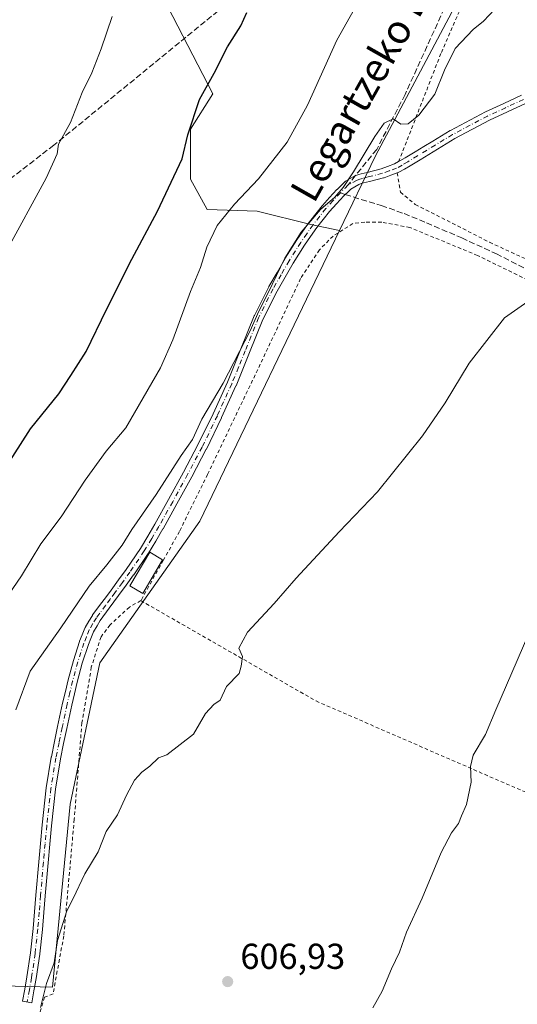
# Model space of a CAD drawing. Units: metres. Extents: x 610376 to 613810, y 4759395 to 4761764.
# Drawn here: x 611697 to 611835, y 4760303 to 4760577 of the extents above; entities that cross this region are included whole.
import ezdxf
from ezdxf.enums import TextEntityAlignment as Align

# ---------------------------------------------------------------- set-up
doc = ezdxf.new("R2010")
doc.units = ezdxf.units.M
doc.header["$MEASUREMENT"] = 0
for name, pattern in [('DGN Style 2', [1.6480167562047852, 0.988810053722871, -0.6592067024819142]), ('DGN Style 3', [2.307223458686699, 1.648016756204785, -0.6592067024819142]), ('DGN Style 4', [2.6384748266838614, 1.318413404963828, -0.6592067024819142, 0.001648016756204785, -0.6592067024819142])]:
    doc.linetypes.add(name, pattern=pattern)
for name, color, linetype, lineweight in [('Alambrada', 7, 'DGN Style 2', 0), ('Arbolado forestal CxS', 92, 'Continuous', 0), ('Camino Cxs', 7, 'Continuous', 0), ('Camino eje', 30, 'DGN Style 4', 13), ('Curva de nivel maestra', 30, 'Continuous', 30), ('Curva de nivel normal', 30, 'Continuous', 0), ('Edificación ligera Cxs', 1, 'Continuous', 0), ('Prado CxS', 92, 'Continuous', 0), ('Punto de cota en terreno', 7, 'Continuous', 0), ('Rótulo de punto de cota en terreno', 7, 'Continuous', 0), ('Senda', 7, 'DGN Style 3', 0), ('Senda no paivmentada conexión', 7, 'DGN Style 3', 0), ('Texto cartográfico', 7, 'Continuous', 0)]:
    doc.layers.add(name, color=color, linetype=linetype, lineweight=lineweight)
doc.styles.add('Style-Arial', font='txt')

# ---------------------------------------------------------------- blocks, each defined once
blk = doc.blocks.new('*U18')
at = {"layer": 'Prado CxS', "color": 92, "linetype": 'Continuous', "lineweight": 0}
blk.add_polyline3d([(611728.9145000001, 4760722.4351, 639.636799999993), (611686.3897000002, 4760629.904899999, 637.4026000000014), (611632.0654999996, 4760527.706700001, 633.0448000000034), (611580.5033, 4760412.6187, 629.5347999999941), (611563.9282999998, 4760317.7861, 624.659599999999), (611592.5075000003, 4760315.7577, 624.6303000000044), (611639.6853, 4760309.862299999, 621.1622000000061), (611705.6621000003, 4760308.117900001, 609.5859999999957), (611710.5815000003, 4760358.928300001, 611.1212999999989), (611718.7790999999, 4760398.2667, 612.2608999999939), (611746.6513, 4760437.6041, 612.664499999999), (611785.5053000003, 4760518.354699999, 614.2854999999981), (611795.3914999999, 4760538.901500001, 615.5007999999943), (611830.8567000004, 4760605.7773, 616.5007000000041), (611881.4939000001, 4760721.8651, 619.7884999999952), (611804.8372999998, 4760762.1271, 634.8813999999984), (611769.8221000005, 4760780.518300001, 641.1710000000021), (611764.7741, 4760773.351100001, 641.270399999994), (611748.2287, 4760749.859099999, 640.204899999997)], close=True, dxfattribs=at)
blk = doc.blocks.new('5PATER')
at = {"layer": 'Punto de cota en terreno', "linetype": 'Continuous', "lineweight": 0}
h = blk.add_hatch(color=51, dxfattribs=at)
edge = h.paths.add_edge_path()
edge.add_ellipse((0, 0), major_axis=(-0.1095731443231308, -0.1110710700762829), ratio=0.9994222409660322, start_angle=0, end_angle=360)

msp = doc.modelspace()

# ---------------------------------------------------------------- linework, layer by layer
at = {"layer": 'Alambrada', "color": 7, "linetype": 'DGN Style 2', "lineweight": 0}
for points in [[(611860.3201000001, 4760659.020099999, 634.6676000000007), (611853.9801000003, 4760655.100099999, 632.2939000000042), (611846.3201000001, 4760642.890100001, 625.6100000000006), (611831.3300999999, 4760607.9901, 620.2118000000046), (611813.6700999998, 4760567.520099999, 621.7989999999991), (611801.8901000004, 4760537.4301, 616.7966000000015)], [(611801.5301000001, 4760534.390100001, 616.1389000000054), (611802.3800999997, 4760528.9901, 617.3705999999949), (611806.5500999996, 4760525.600099999, 619.2157000000007), (611827.2100999998, 4760515.090100001, 612.539499999999), (611848.8901000004, 4760505.100099999, 611.031799999997), (611864.0301000001, 4760497.880100001, 609.4348999999929), (611871.4801000003, 4760495.4001, 614.3092000000033), (611877.5500999996, 4760492.6601, 612.6165999999939), (611888.5000999998, 4760485.460100001, 610.5841999999975), (611905.1700999998, 4760477.780099999, 607.8031000000046), (611906.2600999996, 4760477.3101, 607.9428999999947)], [(611862.9801000003, 4760492.3101, 610.3413), (611823.8501000004, 4760511.420100001, 614.3968000000023), (611805.0500999996, 4760519.1801, 626.0342999999993), (611797.1901000004, 4760520.6801, 625.664300000004), (611792.4600999998, 4760520.700099999, 625.9404999999971), (611789.1700999998, 4760520.280099999, 623.0246000000043), (611783.6700999998, 4760516.8101, 622.7562000000034), (611779.8701, 4760513.0001, 618.9079000000056), (611774.6401000004, 4760505.020099999, 622.6723000000056), (611763.4401000004, 4760481.220100001, 618.6794999999984), (611748.7701000003, 4760450.600099999, 619.9075000000012), (611740.9401000004, 4760434.7301, 616.7572999999975), (611736.4600999998, 4760426.710100001, 615.0736000000034), (611730.2100999998, 4760415.5101, 615.883600000001)], [(611730.2100999998, 4760415.5101, 615.883600000001), (611727.0100999996, 4760413.7401, 616.2548999999999), (611721.6700999998, 4760408.780099999, 618.0687999999936), (611719.1401000004, 4760405.4301, 620.3607000000047), (611716.4401000004, 4760397.030099999, 619.6049000000058), (611713.8201000001, 4760381.5801, 617.0754000000015), (611711.6901000004, 4760354.800100001, 617.9765999999945), (611708.7801000001, 4760322.3301, 610.3141000000032), (611705.7801000001, 4760306.2501, 615.8058000000019), (611703.4600999998, 4760305.340100001, 617.1420999999973), (611699.4801000003, 4760292.220100001, 612.2410999999993)], [(611730.2100999998, 4760415.5101, 615.883600000001), (611778.9401000004, 4760387.630100001, 608.4612999999954), (611839.6001000004, 4760361.2401, 606.8025999999954), (611865.3000999996, 4760350.540100001, 605.5527000000002)]]:
    msp.add_polyline3d(points, dxfattribs=at)
at = {"layer": 'Arbolado forestal CxS', "color": 92, "linetype": 'Continuous', "lineweight": 0}
for points in [[(611785.5053000003, 4760518.354699999, 614.2854999999981), (611777.4693, 4760520.046900001, 615.8031000000046), (611762.5965, 4760523.765100001, 619.031799999997), (611748.6535, 4760524.229699999, 622.3650000000052), (611744.0060999999, 4760532.595699999, 624.5253999999986), (611744.0062999995, 4760546.538899999, 625.5029999999971), (611750.2664999999, 4760556.350099999, 625.0829999999987), (611729.4146999996, 4760596.752900001, 630.4190999999992), (611731.3151000004, 4760620.2279, 630.7122999999992), (611749.3245000001, 4760647.171700001, 631.779999999999), (611748.0696999999, 4760655.9517, 633.2412999999942), (611725.5065000001, 4760690.590500001, 640.5675000000047), (611728.9145000001, 4760722.4351, 639.636799999993), (611748.2287, 4760749.859099999, 640.204899999997), (611764.7741, 4760773.351100001, 641.270399999994), (611769.8221000005, 4760780.518300001, 641.1710000000021), (611804.8372999998, 4760762.1271, 634.8813999999984), (611881.4939000001, 4760721.8651, 619.7884999999952), (611830.8567000004, 4760605.7773, 616.5007000000041), (611795.3914999999, 4760538.901500001, 615.5007999999943)], [(611785.5053000003, 4760518.354699999, 614.2854999999981), (611746.6513, 4760437.6041, 612.664499999999), (611718.7790999999, 4760398.2667, 612.2608999999939), (611710.5815000003, 4760358.928300001, 611.1212999999989), (611705.6621000003, 4760308.117900001, 609.5859999999957), (611639.6853, 4760309.862299999, 621.1622000000061), (611592.5075000003, 4760315.7577, 624.6303000000044), (611563.9282999998, 4760317.7861, 624.659599999999), (611580.5033, 4760412.6187, 629.5347999999941), (611632.0654999996, 4760527.706700001, 633.0448000000034), (611686.3897000002, 4760629.904899999, 637.4026000000014), (611728.9145000001, 4760722.4351, 639.636799999993), (611725.5065000001, 4760690.590500001, 640.5675000000047), (611748.0696999999, 4760655.9517, 633.2412999999942), (611749.3245000001, 4760647.171700001, 631.779999999999), (611731.3151000004, 4760620.2279, 630.7122999999992), (611729.4146999996, 4760596.752900001, 630.4190999999992), (611750.2664999999, 4760556.350099999, 625.0829999999987), (611744.0062999995, 4760546.538899999, 625.5029999999971), (611744.0060999999, 4760532.595699999, 624.5253999999986), (611748.6535, 4760524.229699999, 622.3650000000052), (611762.5965, 4760523.765100001, 619.031799999997), (611777.4693, 4760520.046900001, 615.8031000000046)]]:
    msp.add_polyline3d(points, close=True, dxfattribs=at)
for points in [[(611785.5053000003, 4760518.354699999, 614.2854999999981), (611795.3914999999, 4760538.901500001, 615.5007999999943), (611830.8567000004, 4760605.7773, 616.5007000000041), (611881.4939000001, 4760721.8651, 619.7884999999952), (611804.8372999998, 4760762.1271, 634.8813999999984), (611769.8221000005, 4760780.518300001, 641.1710000000021), (611764.7741, 4760773.351100001, 641.270399999994), (611748.2287, 4760749.859099999, 640.204899999997), (611728.9145000001, 4760722.4351, 639.636799999993)], [(611728.9145000001, 4760722.4351, 639.636799999993), (611686.3897000002, 4760629.904899999, 637.4026000000014), (611632.0654999996, 4760527.706700001, 633.0448000000034), (611580.5033, 4760412.6187, 629.5347999999941), (611563.9282999998, 4760317.7861, 624.659599999999), (611592.5075000003, 4760315.7577, 624.6303000000044), (611639.6853, 4760309.862299999, 621.1622000000061), (611705.6621000003, 4760308.117900001, 609.5859999999957), (611710.5815000003, 4760358.928300001, 611.1212999999989), (611718.7790999999, 4760398.2667, 612.2608999999939), (611746.6513, 4760437.6041, 612.664499999999), (611785.5053000003, 4760518.354699999, 614.2854999999981)], [(611728.9145000001, 4760722.4351, 639.636799999993), (611725.5065000001, 4760690.590500001, 640.5675000000047), (611748.0696999999, 4760655.9517, 633.2412999999942), (611749.3245000001, 4760647.171700001, 631.779999999999), (611731.3151000004, 4760620.2279, 630.7122999999992), (611729.4146999996, 4760596.752900001, 630.4190999999992), (611750.2664999999, 4760556.350099999, 625.0829999999987), (611744.0062999995, 4760546.538899999, 625.5029999999971), (611744.0060999999, 4760532.595699999, 624.5253999999986), (611748.6535, 4760524.229699999, 622.3650000000052), (611762.5965, 4760523.765100001, 619.031799999997), (611777.4693, 4760520.046900001, 615.8031000000046), (611785.5053000003, 4760518.354699999, 614.2854999999981)]]:
    msp.add_polyline3d(points, dxfattribs=at)
at = {"layer": 'Camino Cxs', "color": 7, "linetype": 'Continuous', "lineweight": 0}
for points in [[(611837.1785000004, 4760553.602299999, 613.4532999999938), (611832.2159000002, 4760551.305299999, 613.5276000000014), (611827.2175000003, 4760548.994899999, 613.5669000000053), (611817.5702999998, 4760543.8881, 613.713699999993), (611812.7421000004, 4760540.977299999, 614.0344999999943), (611810.3032999998, 4760539.502900001, 615.0434999999999), (611807.8727000002, 4760538.0307, 615.5587999999989), (611805.1042999999, 4760536.3257, 615.8981000000058), (611805.0721000005, 4760536.306700001, 615.902900000001), (611803.5482999999, 4760535.428300001, 616.0933999999979), (611801.9870999996, 4760534.532500001, 616.1425000000017), (611801.7823000001, 4760534.437700001, 616.133799999996), (611799.7355000004, 4760533.702099999, 616.1169999999984), (611797.8513000002, 4760533.022299999, 616.1373000000021), (611797.7265, 4760532.984099999, 616.1410000000033), (611793.7708999999, 4760531.9915, 617.258600000001), (611792.1627000002, 4760531.5623, 617.8252999999969), (611791.5131000001, 4760531.375499999, 617.8160000000062), (611790.8491000002, 4760531.1863, 617.7566999999982), (611788.6047, 4760529.878500001, 617.2761000000028), (611787.9341000002, 4760529.220899999, 616.9085999999952), (611786.6357000005, 4760527.954500001, 616.704700000002), (611784.6047, 4760525.742900001, 617.6125000000029), (611782.6608999996, 4760523.6073, 617.6931000000042), (611779.1328999996, 4760519.1679, 619.297200000001), (611777.4216999998, 4760516.7169, 617.3843999999954), (611775.7483000001, 4760514.310699999, 618.8564999999944), (611772.5685000002, 4760509.293500001, 621.7920000000013), (611770.3583000004, 4760505.439099999, 623.4683999999979), (611768.1262999997, 4760501.535700001, 619.780700000003), (611764.1451000003, 4760493.5933, 617.5632000000041), (611760.4348999998, 4760484.4663, 619.8225999999995), (611758.5698999995, 4760479.8617, 619.8319000000047), (611756.6897, 4760475.231100001, 621.2722000000067), (611756.6694999998, 4760475.1841, 621.3331000000035), (611752.6744999997, 4760466.359099999, 623.698000000004), (611752.6590999998, 4760466.326500001, 623.6616000000067), (611748.4241000004, 4760457.6215, 618.1821999999956), (611748.4042999997, 4760457.5825, 618.1609999999928), (611744.3645000001, 4760449.943499999, 625.0571000000054), (611740.2131000003, 4760442.3815, 621.5016000000032), (611736.3812999995, 4760435.488500001, 617.5981000000029), (611736.3658999996, 4760435.4615, 617.5954000000056), (611734.3454999998, 4760432.0825, 616.1012000000047), (611732.2953000005, 4760428.661699999, 615.2847999999941), (611732.2533, 4760428.5965, 615.3052000000025), (611728.2232999997, 4760422.701500001, 615.281799999997), (611728.2043000003, 4760422.674500001, 615.2630999999965), (611726.1190999999, 4760419.7841, 617.0065999999933), (611724.0374999996, 4760416.905099999, 617.7265000000043), (611722.7267000005, 4760415.152100001, 618.078800000003), (611721.4335000003, 4760413.419700001, 619.2954999999929), (611718.9325000001, 4760410.038899999, 620.850099999996), (611718.0236999998, 4760408.481100001, 620.4928999999975), (611717.0487000003, 4760406.8037, 620.5011999999988), (611716.3079000004, 4760405.001900001, 621.148199999996), (611715.6069, 4760403.288100001, 621.1802000000025), (611713.9367000004, 4760398.129699999, 620.4314000000013), (611712.5055000001, 4760392.8509, 616.7571999999927), (611711.7505000001, 4760389.646500001, 616.6539000000049), (611710.9978999998, 4760386.4625, 616.7353000000003), (611709.5970999999, 4760380.021500001, 617.6355999999942), (611708.7336999997, 4760375.8095, 617.5026000000071), (611707.8689000001, 4760371.579299999, 617.439400000003), (611706.4782999996, 4760363.1327, 616.1704000000027), (611705.3485000003, 4760352.948100001, 621.292300000001), (611704.8696999997, 4760347.8147, 620.8742000000057), (611704.3951000003, 4760342.6963, 621.7036999999982), (611703.6255000001, 4760333.446699999, 616.9732999999978), (611703.2355000004, 4760328.820499999, 616.1426000000065), (611702.8404999999, 4760324.175100001, 614.8862999999983), (611702.8372999998, 4760324.143300001, 614.8757999999943), (611702.0922999998, 4760317.358300001, 612.1646000000037), (611702.0869000005, 4760317.3147, 612.1879000000044), (611701.1118999999, 4760310.549699999, 616.497199999998), (611701.1047, 4760310.5055, 616.5427999999956), (611700.4839000005, 4760307.106100001, 619.055600000007), (611699.8689000001, 4760303.750700001, 615.198900000003), (611697.3114999998, 4760304.219500001, 614.5035999999964), (611697.9263000004, 4760307.574100001, 618.8080999999949), (611698.5418999996, 4760310.944700001, 616.323900000003), (611699.5103000002, 4760317.663899999, 614.4391999999935), (611700.2512999997, 4760324.4111, 618.7813000000025), (611700.6448999997, 4760329.039899999, 619.5736000000034), (611701.0346999997, 4760333.663699999, 619.301099999997), (611701.8053000001, 4760342.924100001, 621.4492000000029), (611702.2807, 4760348.055500001, 621.0270000000019), (611702.7619000003, 4760353.212300001, 622.5016999999935), (611703.8981, 4760363.453500001, 618.9247999999934), (611703.9073000001, 4760363.521299999, 618.943499999994), (611705.3086999999, 4760372.033700001, 621.3580999999976), (611705.3164999997, 4760372.0755, 621.3641999999963), (611706.1867000004, 4760376.330900001, 619.6015999999945), (611707.0532999998, 4760380.558900001, 617.9661000000051), (611708.4622999998, 4760387.037699999, 619.2443000000058), (611709.2198999999, 4760390.2437, 620.8119000000006), (611709.9797, 4760393.4683, 621.7587000000058), (611709.9905000003, 4760393.510299999, 621.7636999999959), (611711.4354999998, 4760398.840299999, 621.8524000000034), (611711.4534999998, 4760398.900699999, 621.8098999999929), (611713.1485000001, 4760404.135700001, 620.0592000000033), (611713.1634999998, 4760404.1797, 620.0862000000052), (611713.1819000002, 4760404.227299999, 620.1159000000043), (611713.9023000002, 4760405.988500001, 620.9245999999986), (611714.6776999999, 4760407.874500001, 621.4606000000058), (611714.7553000003, 4760408.0317, 621.5881999999983), (611715.7767000003, 4760409.7893, 622.8383000000031), (611716.7222999996, 4760411.4101, 623.8003999999928), (611716.8000999996, 4760411.5283, 623.8579999999929), (611719.3466999996, 4760414.9705, 622.2602000000043), (611720.6436999999, 4760416.7083, 620.843599999993), (611721.9426999995, 4760418.4453, 620.0369999999966), (611724.0113000004, 4760421.306299999, 619.8199000000022), (611726.0862999996, 4760424.182499999, 618.9149000000034), (611730.0850999998, 4760430.0317, 619.2341000000015), (611732.1146999998, 4760433.4179, 618.8144999999931), (611734.1189000001, 4760436.7697, 621.2796999999991), (611737.9370999997, 4760443.638699999, 624.3154999999971), (611742.0756999999, 4760451.176899999, 627.6515000000073), (611746.0957000004, 4760458.7785, 621.9363000000012), (611750.3132999997, 4760467.447699999, 627.0917999999947), (611754.2903000005, 4760476.232899999, 621.858699999997), (611756.1602999996, 4760480.8387, 620.9038), (611758.0255000005, 4760485.4439, 622.8401000000014), (611761.7559000002, 4760494.619700001, 618.9878000000026), (611761.7981000004, 4760494.7127, 619.0534000000043), (611765.8179000001, 4760502.7327, 624.0374000000012), (611765.8517000005, 4760502.795499999, 624.0546999999933), (611768.1019000001, 4760506.731100001, 626.6434000000008), (611770.3284999998, 4760510.613500001, 625.3986000000004), (611770.3570999998, 4760510.6611, 625.358600000007), (611773.5670999996, 4760515.726100001, 619.799199999994), (611773.5979000004, 4760515.772500001, 619.7669000000024), (611775.2887000004, 4760518.203299999, 618.9284000000043), (611777.0242999997, 4760520.689300001, 619.4921999999933), (611777.0723000001, 4760520.753900001, 619.4927000000025), (611780.6523000002, 4760525.2589, 619.4900999999954), (611780.6743000001, 4760525.285700001, 619.4741000000067), (611780.7087000003, 4760525.325099999, 619.4478999999993), (611782.6857000003, 4760527.497300001, 617.2114000000003), (611784.7455000002, 4760529.7393, 618.1640000000043), (611784.7644999997, 4760529.757900001, 618.1641999999993), (611784.7949000001, 4760529.790899999, 618.1661000000023), (611786.1161000002, 4760531.079500001, 617.863200000007), (611786.8998999996, 4760531.848099999, 617.4055999999982), (611786.9744999995, 4760531.916099999, 617.3502000000008), (611787.1557, 4760532.043299999, 617.2026000000042), (611789.6835000003, 4760533.5163, 617.3901000000042), (611789.8910999997, 4760533.613299999, 617.4048999999941), (611789.9797, 4760533.642100001, 617.4051000000036), (611790.7972999997, 4760533.8749, 617.3671999999933), (611791.4676999999, 4760534.067700001, 617.2995999999986), (611793.1193000004, 4760534.508500001, 617.0445000000036), (611797.0305000005, 4760535.490300001, 616.6263000000035), (611798.8547, 4760536.1483, 616.6263000000035), (611800.7927000001, 4760536.844699999, 616.6972999999998), (611802.2521000003, 4760537.6821, 616.9015999999974), (611803.7569000004, 4760538.549699999, 617.0308999999979), (611806.5175000001, 4760540.249700001, 617.1714000000065), (611808.9571000002, 4760541.727499999, 616.6444999999949), (611811.3982999995, 4760543.2031, 615.2339000000065), (611816.2695000004, 4760546.139699999, 614.0969000000041), (611816.3219, 4760546.1691, 614.0877999999939), (611826.0318999998, 4760551.3091, 613.7275999999983), (611826.0947000004, 4760551.340100001, 613.7262000000047), (611831.1244999999, 4760553.664899999, 613.6622999999963), (611836.1041000001, 4760555.969900001, 613.5850999999967)], [(611801.9124999996, 4760537.487199999, 616.8089000000036), (611802.2521000003, 4760537.6821, 616.9015999999974), (611803.7569000004, 4760538.549699999, 617.0308999999979), (611806.5175000001, 4760540.249700001, 617.1714000000065), (611808.9571000002, 4760541.727499999, 616.6444999999949), (611811.3982999995, 4760543.2031, 615.2339000000065), (611816.2695000004, 4760546.139699999, 614.0969000000041), (611816.3219, 4760546.1691, 614.0877999999939), (611826.0318999998, 4760551.3091, 613.7275999999983), (611826.0947000004, 4760551.340100001, 613.7262000000047), (611831.1244999999, 4760553.664899999, 613.6622999999963), (611836.1041000001, 4760555.969900001, 613.5850999999967)], [(611837.1785000004, 4760553.602299999, 613.4532999999938), (611832.2159000002, 4760551.305299999, 613.5276000000014), (611827.2175000003, 4760548.994899999, 613.5669000000053), (611817.5702999998, 4760543.8881, 613.713699999993), (611812.7421000004, 4760540.977299999, 614.0344999999943), (611810.3032999998, 4760539.502900001, 615.0434999999999), (611807.8727000002, 4760538.0307, 615.5587999999989), (611805.1042999999, 4760536.3257, 615.8981000000058), (611805.0721000005, 4760536.306700001, 615.902900000001), (611803.5482999999, 4760535.428300001, 616.0933999999979), (611801.9870999996, 4760534.532500001, 616.1425000000017), (611801.7823000001, 4760534.437700001, 616.133799999996), (611801.5365000004, 4760534.349400001, 616.1296000000002)], [(611801.5365000004, 4760534.349400001, 616.1296000000002), (611799.7355000004, 4760533.702099999, 616.1169999999984), (611797.8513000002, 4760533.022299999, 616.1373000000021), (611797.7265, 4760532.984099999, 616.1410000000033), (611793.7708999999, 4760531.9915, 617.258600000001), (611792.1627000002, 4760531.5623, 617.8252999999969), (611791.5131000001, 4760531.375499999, 617.8160000000062), (611790.8491000002, 4760531.1863, 617.7566999999982), (611788.6047, 4760529.878500001, 617.2761000000028), (611787.9341000002, 4760529.220899999, 616.9085999999952), (611786.6357000005, 4760527.954500001, 616.704700000002), (611784.6047, 4760525.742900001, 617.6125000000029), (611782.6608999996, 4760523.6073, 617.6931000000042), (611779.1328999996, 4760519.1679, 619.297200000001), (611777.4216999998, 4760516.7169, 617.3843999999954), (611775.7483000001, 4760514.310699999, 618.8564999999944), (611772.5685000002, 4760509.293500001, 621.7920000000013), (611770.3583000004, 4760505.439099999, 623.4683999999979), (611768.1262999997, 4760501.535700001, 619.780700000003), (611764.1451000003, 4760493.5933, 617.5632000000041), (611760.4348999998, 4760484.4663, 619.8225999999995), (611758.5698999995, 4760479.8617, 619.8319000000047), (611756.6897, 4760475.231100001, 621.2722000000067), (611756.6694999998, 4760475.1841, 621.3331000000035), (611752.6744999997, 4760466.359099999, 623.698000000004), (611752.6590999998, 4760466.326500001, 623.6616000000067), (611748.4241000004, 4760457.6215, 618.1821999999956), (611748.4042999997, 4760457.5825, 618.1609999999928), (611744.3645000001, 4760449.943499999, 625.0571000000054), (611740.2131000003, 4760442.3815, 621.5016000000032), (611736.3812999995, 4760435.488500001, 617.5981000000029), (611736.3658999996, 4760435.4615, 617.5954000000056), (611734.3454999998, 4760432.0825, 616.1012000000047), (611732.2953000005, 4760428.661699999, 615.2847999999941), (611732.2533, 4760428.5965, 615.3052000000025), (611728.2232999997, 4760422.701500001, 615.281799999997), (611728.2043000003, 4760422.674500001, 615.2630999999965), (611726.1190999999, 4760419.7841, 617.0065999999933), (611724.0374999996, 4760416.905099999, 617.7265000000043), (611722.7267000005, 4760415.152100001, 618.078800000003), (611721.4335000003, 4760413.419700001, 619.2954999999929), (611718.9325000001, 4760410.038899999, 620.850099999996), (611718.0236999998, 4760408.481100001, 620.4928999999975), (611717.0487000003, 4760406.8037, 620.5011999999988), (611716.3079000004, 4760405.001900001, 621.148199999996), (611715.6069, 4760403.288100001, 621.1802000000025), (611713.9367000004, 4760398.129699999, 620.4314000000013), (611712.5055000001, 4760392.8509, 616.7571999999927), (611711.7505000001, 4760389.646500001, 616.6539000000049), (611710.9978999998, 4760386.4625, 616.7353000000003), (611709.5970999999, 4760380.021500001, 617.6355999999942), (611708.7336999997, 4760375.8095, 617.5026000000071), (611707.8689000001, 4760371.579299999, 617.439400000003), (611706.4782999996, 4760363.1327, 616.1704000000027), (611705.3485000003, 4760352.948100001, 621.292300000001), (611704.8696999997, 4760347.8147, 620.8742000000057), (611704.3951000003, 4760342.6963, 621.7036999999982), (611703.6255000001, 4760333.446699999, 616.9732999999978), (611703.2355000004, 4760328.820499999, 616.1426000000065), (611702.8404999999, 4760324.175100001, 614.8862999999983), (611702.8372999998, 4760324.143300001, 614.8757999999943), (611702.0922999998, 4760317.358300001, 612.1646000000037), (611702.0869000005, 4760317.3147, 612.1879000000044), (611701.1118999999, 4760310.549699999, 616.497199999998), (611701.1047, 4760310.5055, 616.5427999999956), (611700.4839000005, 4760307.106100001, 619.055600000007), (611699.8689000001, 4760303.750700001, 615.198900000003), (611697.3114999998, 4760304.219500001, 614.5035999999964), (611697.9263000004, 4760307.574100001, 618.8080999999949), (611698.5418999996, 4760310.944700001, 616.323900000003), (611699.5103000002, 4760317.663899999, 614.4391999999935), (611700.2512999997, 4760324.4111, 618.7813000000025), (611700.6448999997, 4760329.039899999, 619.5736000000034), (611701.0346999997, 4760333.663699999, 619.301099999997), (611701.8053000001, 4760342.924100001, 621.4492000000029), (611702.2807, 4760348.055500001, 621.0270000000019), (611702.7619000003, 4760353.212300001, 622.5016999999935), (611703.8981, 4760363.453500001, 618.9247999999934), (611703.9073000001, 4760363.521299999, 618.943499999994), (611705.3086999999, 4760372.033700001, 621.3580999999976), (611705.3164999997, 4760372.0755, 621.3641999999963), (611706.1867000004, 4760376.330900001, 619.6015999999945), (611707.0532999998, 4760380.558900001, 617.9661000000051), (611708.4622999998, 4760387.037699999, 619.2443000000058), (611709.2198999999, 4760390.2437, 620.8119000000006), (611709.9797, 4760393.4683, 621.7587000000058), (611709.9905000003, 4760393.510299999, 621.7636999999959), (611711.4354999998, 4760398.840299999, 621.8524000000034), (611711.4534999998, 4760398.900699999, 621.8098999999929), (611713.1485000001, 4760404.135700001, 620.0592000000033), (611713.1634999998, 4760404.1797, 620.0862000000052), (611713.1819000002, 4760404.227299999, 620.1159000000043), (611713.9023000002, 4760405.988500001, 620.9245999999986), (611714.6776999999, 4760407.874500001, 621.4606000000058), (611714.7553000003, 4760408.0317, 621.5881999999983), (611715.7767000003, 4760409.7893, 622.8383000000031), (611716.7222999996, 4760411.4101, 623.8003999999928), (611716.8000999996, 4760411.5283, 623.8579999999929), (611719.3466999996, 4760414.9705, 622.2602000000043), (611720.6436999999, 4760416.7083, 620.843599999993), (611721.9426999995, 4760418.4453, 620.0369999999966), (611724.0113000004, 4760421.306299999, 619.8199000000022), (611726.0862999996, 4760424.182499999, 618.9149000000034), (611730.0850999998, 4760430.0317, 619.2341000000015), (611732.1146999998, 4760433.4179, 618.8144999999931), (611734.1189000001, 4760436.7697, 621.2796999999991), (611737.9370999997, 4760443.638699999, 624.3154999999971), (611742.0756999999, 4760451.176899999, 627.6515000000073), (611746.0957000004, 4760458.7785, 621.9363000000012), (611750.3132999997, 4760467.447699999, 627.0917999999947), (611754.2903000005, 4760476.232899999, 621.858699999997), (611756.1602999996, 4760480.8387, 620.9038), (611758.0255000005, 4760485.4439, 622.8401000000014), (611761.7559000002, 4760494.619700001, 618.9878000000026), (611761.7981000004, 4760494.7127, 619.0534000000043), (611765.8179000001, 4760502.7327, 624.0374000000012), (611765.8517000005, 4760502.795499999, 624.0546999999933), (611768.1019000001, 4760506.731100001, 626.6434000000008), (611770.3284999998, 4760510.613500001, 625.3986000000004), (611770.3570999998, 4760510.6611, 625.358600000007), (611773.5670999996, 4760515.726100001, 619.799199999994), (611773.5979000004, 4760515.772500001, 619.7669000000024), (611775.2887000004, 4760518.203299999, 618.9284000000043), (611777.0242999997, 4760520.689300001, 619.4921999999933), (611777.0723000001, 4760520.753900001, 619.4927000000025), (611780.6523000002, 4760525.2589, 619.4900999999954), (611780.6743000001, 4760525.285700001, 619.4741000000067), (611780.7087000003, 4760525.325099999, 619.4478999999993), (611782.6857000003, 4760527.497300001, 617.2114000000003), (611784.7455000002, 4760529.7393, 618.1640000000043), (611784.7644999997, 4760529.757900001, 618.1641999999993), (611784.7949000001, 4760529.790899999, 618.1661000000023), (611786.1161000002, 4760531.079500001, 617.863200000007), (611786.8998999996, 4760531.848099999, 617.4055999999982), (611786.9744999995, 4760531.916099999, 617.3502000000008), (611787.1557, 4760532.043299999, 617.2026000000042), (611789.6835000003, 4760533.5163, 617.3901000000042), (611789.8910999997, 4760533.613299999, 617.4048999999941), (611789.9797, 4760533.642100001, 617.4051000000036), (611790.7972999997, 4760533.8749, 617.3671999999933), (611791.4676999999, 4760534.067700001, 617.2995999999986), (611793.1193000004, 4760534.508500001, 617.0445000000036), (611797.0305000005, 4760535.490300001, 616.6263000000035), (611798.8547, 4760536.1483, 616.6263000000035), (611800.7927000001, 4760536.844699999, 616.6972999999998), (611801.9124999996, 4760537.487199999, 616.8089000000036)]]:
    msp.add_polyline3d(points, dxfattribs=at)
at = {"layer": 'Camino eje', "color": 30, "linetype": 'DGN Style 4', "lineweight": 13, "extrusion": (0.7032912435603378, -0.708874519787331, 0.0536501810587318), "elevation": -2944320.964466842, "flags": 128}
msp.add_lwpolyline([(3787174.820615295, 158808.9501692478), (3787173.72103091, 158809.066837274), (3787171.873567032, 158809.3603600078)], dxfattribs=at)
at = {"layer": 'Camino eje', "color": 30, "linetype": 'DGN Style 4', "lineweight": 13}
for points in [[(611836.6501000002, 4760554.790100001, 613.5182999999961), (611831.6700999998, 4760552.485099999, 613.5926000000036), (611826.6401000004, 4760550.1601, 613.6444999999949), (611816.9301000005, 4760545.020099999, 613.8779000000068), (611812.0701000001, 4760542.090100001, 614.4872999999934), (611809.6300999997, 4760540.6151, 615.778999999995), (611807.1951000001, 4760539.140100001, 616.3821999999927), (611804.4225000005, 4760537.432700001, 616.257500000007), (611802.9001000002, 4760536.5551, 616.4814000000042), (611801.3400999998, 4760535.6601, 616.4253999999928), (611799.2950999998, 4760534.925100001, 616.3790000000008), (611797.4101, 4760534.245100001, 616.3798999999999), (611793.4451000001, 4760533.2501, 616.9256000000023), (611791.8151000004, 4760532.815099999, 617.0875999999989), (611791.1551000001, 4760532.6251, 617.0555000000022), (611790.3356999997, 4760532.3917, 617.0549000000028), (611787.8101000005, 4760530.920100001, 616.8794000000053)], [(611785.7024999997, 4760528.860099999, 617.2890000000043), (611783.6451000003, 4760526.620100001, 617.2924000000058), (611781.6700999998, 4760524.450099999, 618.3059000000068), (611778.0900999998, 4760519.9451, 618.8916999999929), (611776.3551000003, 4760517.460100001, 617.811400000006), (611774.6651, 4760515.030099999, 619.3482999999978), (611771.4550999999, 4760509.965100001, 623.4523999999947), (611769.2301000003, 4760506.085100001, 624.7912000000069), (611766.9801000003, 4760502.1501, 620.9523000000045), (611762.9600999998, 4760494.130100001, 617.8006000000023), (611759.2301000003, 4760484.9551, 621.2081000000035), (611757.3651000002, 4760480.350099999, 620.176099999997), (611755.4851000002, 4760475.720100001, 621.5942000000068), (611751.4901000002, 4760466.895099999, 625.2795999999944), (611747.2550999997, 4760458.190099999, 619.3818000000028), (611743.2200999996, 4760450.5601, 626.422900000005), (611739.0751, 4760443.0101, 622.9409000000014), (611735.2451, 4760436.120100001, 619.2685000000056), (611733.2301000003, 4760432.7501, 616.8657999999997), (611731.1801000005, 4760429.3301, 617.1230000000069), (611727.1501000002, 4760423.4351, 616.5509000000021), (611725.0651000004, 4760420.545100001, 618.2473999999929), (611722.9901000002, 4760417.675100001, 618.4244999999937), (611721.6851000005, 4760415.9301, 619.357600000003), (611720.3901000004, 4760414.1951, 620.7749999999943), (611717.8450999996, 4760410.755100001, 622.4186000000045), (611716.9001000002, 4760409.1351, 621.6869000000006), (611715.8800999997, 4760407.380100001, 620.6496000000043), (611715.1051000003, 4760405.495100001, 620.8960999999981), (611714.3850999996, 4760403.735099999, 620.5046000000002), (611712.6901000004, 4760398.5001, 620.4122999999963), (611711.2451, 4760393.170100001, 619.3028999999951), (611710.4851000002, 4760389.9451, 618.6756000000023), (611709.7301000003, 4760386.7501, 617.9070000000065), (611708.3251, 4760380.290100001, 617.2842999999993), (611707.4600999998, 4760376.0701, 617.1533999999956), (611706.5900999998, 4760371.815099999, 619.0709999999963), (611705.1901000004, 4760363.3101, 617.5547999999981), (611704.0551000005, 4760353.0801, 621.904999999999), (611703.5751, 4760347.9351, 620.7734999999957), (611703.1001000004, 4760342.8101, 621.1830999999949), (611702.3300999999, 4760333.5551, 617.5984999999928), (611701.9401000004, 4760328.9301, 617.6594000000041), (611701.5450999998, 4760324.2851, 616.7140999999974), (611700.8000999996, 4760317.5001, 613.1913999999961), (611699.8251, 4760310.735099999, 616.3974000000017), (611699.2050999999, 4760307.340100001, 618.9817000000039), (611698.5900999998, 4760303.985099999, 614.803700000004)]]:
    msp.add_polyline3d(points, dxfattribs=at)
at = {"layer": 'Curva de nivel maestra', "color": 30, "linetype": 'Continuous', "lineweight": 30, "elevation": 625, "flags": 128}
msp.add_lwpolyline([(611688.1500000004, 4760445.540100001), (611699.5599999996, 4760463.2401), (611707.3799999999, 4760473.0101), (611710.7300000006, 4760478.040100001), (611714.9600000001, 4760484.710100001), (611720.6399999997, 4760496.4001), (611727.6900000004, 4760510.4101), (611734.8099999996, 4760523.710100001), (611741.6699999999, 4760538.2601), (611743.2800000003, 4760544.9301), (611746.5499999998, 4760554.7601), (611750.6200000001, 4760562.040100001), (611754.3099999996, 4760569.380100001), (611758, 4760575.2601), (611759.6600000003, 4760578.9301)], dxfattribs=at)
at = {"layer": 'Curva de nivel normal', "color": 30, "linetype": 'Continuous', "lineweight": 0, "flags": 128}
for points, elevation in [([(611795.04, 4760589.57), (611784.6900000004, 4760571.26), (611776.5800000001, 4760553.230000001), (611770.9100000003, 4760542.92), (611762.9699999997, 4760532.710000001), (611756.2699999996, 4760525.710000001), (611751.4600000001, 4760519.710000001), (611748.5199999996, 4760513.710000001), (611746.8099999996, 4760508.060000001), (611743.9800000006, 4760501.449999999), (611739.1399999997, 4760488.02), (611735.6399999997, 4760480.189999999), (611725.9900000002, 4760463.51), (611720.5899999999, 4760457.060000001), (611714.6900000004, 4760448.970000001), (611708.04, 4760438.77), (611702.4400000004, 4760431.27), (611697.04, 4760422.430000001), (611684.2199999997, 4760403.880000001)], 620), ([(611830.2599999999, 4760581.5), (611825.5199999996, 4760576.480000001), (611822.5999999996, 4760574.24), (611817.6200000001, 4760568.92), (611814.7000000002, 4760562.9), (611811.9400000004, 4760556.230000001), (611807.5499999998, 4760550.439999999), (611804.5999999996, 4760547.960000001), (611802.5099999999, 4760547.949999999), (611800.3399999999, 4760549.369999999), (611797.8399999999, 4760548.17), (611795.2699999996, 4760544.470000001), (611789.3799999999, 4760534.66), (611786.5099999999, 4760530.33), (611784.1799999997, 4760527.58), (611780.1600000003, 4760524.180000001), (611774.7800000003, 4760517.92), (611770.2100000001, 4760510.710000001), (611765.6600000003, 4760501.039999999), (611762.9800000006, 4760495.980000001), (611760.5899999999, 4760490.52), (611753.1100000005, 4760475.92), (611747.2000000002, 4760465.9), (611744.5599999996, 4760460.32), (611741.4100000003, 4760455.869999999), (611734.4800000006, 4760445.050000001), (611727.7100000001, 4760435.32), (611724.9800000006, 4760430.960000001), (611720.7100000001, 4760425.49), (611715.7999999998, 4760419.5), (611707.9400000004, 4760407.939999999), (611699.4100000003, 4760395.91), (611695.4400000004, 4760385.180000001)], 615), ([(611692.7000000002, 4760512.380000001), (611703.9199999999, 4760532.9), (611706.9500000002, 4760539.680000001), (611707.3099999996, 4760542.380000001), (611710.6200000001, 4760548.380000001), (611713.8899999997, 4760556.710000001), (611716.54, 4760562.16), (611719.2199999997, 4760568.859999999), (611722.2599999999, 4760577.83)], 630), ([(611702.2999999998, 4760302.5), (611703.9500000002, 4760309.16), (611706.0999999996, 4760314.9), (611707.0599999996, 4760321.08), (611709.6699999999, 4760329.279999999), (611711.4100000003, 4760332.76), (611714.6600000003, 4760339.600000001), (611718.3099999996, 4760345.76), (611720.5300000003, 4760351.380000001), (611723.75, 4760356.039999999), (611726.1799999997, 4760361.42), (611728.4400000004, 4760365.619999999), (611730.5099999999, 4760367.859999999), (611732.6799999997, 4760369.560000001), (611735.0899999999, 4760371.83), (611737.4500000002, 4760372.65), (611744.8799999999, 4760378.439999999), (611748.2199999997, 4760384.17), (611750.5099999999, 4760386.66), (611752.2999999998, 4760387.859999999), (611754, 4760391.609999999), (611757.5099999999, 4760395.26), (611758.1200000001, 4760397.32), (611758.4900000002, 4760400.02), (611757.4199999999, 4760402.279999999), (611759.8799999999, 4760406.74), (611767.3099999996, 4760414.710000001), (611773.3799999999, 4760421.77), (611785.3600000005, 4760434.619999999), (611796.0599999996, 4760445.77), (611808.5599999996, 4760461.34), (611814.8399999999, 4760470.430000001), (611821.5099999999, 4760481.460000001), (611831.3799999999, 4760494.060000001), (611837.7999999998, 4760498.59)], 610), ([(611794.7199999997, 4760302.34), (611797.3700000001, 4760306.980000001), (611799.9199999999, 4760313.199999999), (611802.1399999997, 4760317.880000001), (611804.0800000001, 4760323.380000001), (611808.4199999999, 4760332.84), (611813.7800000003, 4760345.5), (611816.5899999999, 4760351.02), (611818.5999999996, 4760353.630000001), (611819.4100000003, 4760355.74), (611820.7699999996, 4760358.84), (611822.1200000001, 4760365.08), (611821.8499999996, 4760369.380000001), (611822.6500000004, 4760372.539999999), (611826.0199999996, 4760378.34), (611828.9100000003, 4760385.199999999), (611841.0599999996, 4760413.26)], 605)]:
    msp.add_lwpolyline(points, dxfattribs=dict(at, elevation=elevation))
at = {"layer": 'Edificación ligera Cxs', "color": 1, "linetype": 'Continuous', "lineweight": 0, "elevation": 616.0295999999944, "flags": 128}
msp.add_lwpolyline([(611730.7575000003, 4760417.500299999), (611730.7454000004, 4760417.479800001), (611727.1700999998, 4760419.590100001), (611732.6892999997, 4760428.9409), (611736.2644999997, 4760426.830600001)], close=True, dxfattribs=at)
at = {"layer": 'Edificación ligera Cxs', "color": 1, "linetype": 'Continuous', "lineweight": 0}
msp.add_polyline3d([(611730.7575000003, 4760417.500299999, 615.895399999994), (611730.7454000004, 4760417.479800001, 615.8957999999984), (611727.1700999998, 4760419.590100001, 616.0295999999944), (611732.6892999997, 4760428.9409, 615.1609999999928), (611736.2644999997, 4760426.830600001, 615.0614999999962), (611730.7575000003, 4760417.500299999, 615.895399999994)], dxfattribs=at)
at = {"layer": 'Prado CxS', "color": 92, "linetype": 'Continuous', "lineweight": 0}
for points in [[(611785.5053000003, 4760518.354699999, 614.2854999999981), (611795.3914999999, 4760538.901500001, 615.5007999999943), (611830.8567000004, 4760605.7773, 616.5007000000041), (611881.4939000001, 4760721.8651, 619.7884999999952), (611804.8372999998, 4760762.1271, 634.8813999999984), (611769.8221000005, 4760780.518300001, 641.1710000000021), (611764.7741, 4760773.351100001, 641.270399999994), (611748.2287, 4760749.859099999, 640.204899999997), (611728.9145000001, 4760722.4351, 639.636799999993)], [(611728.9145000001, 4760722.4351, 639.636799999993), (611686.3897000002, 4760629.904899999, 637.4026000000014), (611632.0654999996, 4760527.706700001, 633.0448000000034), (611580.5033, 4760412.6187, 629.5347999999941), (611563.9282999998, 4760317.7861, 624.659599999999), (611592.5075000003, 4760315.7577, 624.6303000000044), (611639.6853, 4760309.862299999, 621.1622000000061), (611705.6621000003, 4760308.117900001, 609.5859999999957), (611710.5815000003, 4760358.928300001, 611.1212999999989), (611718.7790999999, 4760398.2667, 612.2608999999939), (611746.6513, 4760437.6041, 612.664499999999), (611785.5053000003, 4760518.354699999, 614.2854999999981)]]:
    msp.add_polyline3d(points, dxfattribs=at)
at = {"layer": 'Senda', "color": 7, "linetype": 'DGN Style 3', "lineweight": 0}
for points in [[(611965.0500999996, 4760748.7301, 623.5734999999986), (611963.5301000001, 4760750.120100001, 624.797900000005), (611951.9501, 4760757.4901, 624.6475999999967), (611944.0601000005, 4760760.120100001, 623.290399999998), (611937.2200999996, 4760762.2301, 624.0774999999994), (611927.2301000003, 4760764.3301, 624.0963000000047), (611915.6501000002, 4760764.860099999, 624.6895999999979), (611904.0800999999, 4760759.0701, 627.9272000000057), (611896.7200999996, 4760748.540100001, 626.9468999999954), (611889.3501000004, 4760734.3301, 625.6986999999936), (611883.5601000005, 4760720.120100001, 627.432799999995), (611877.2500999998, 4760703.8101, 632.7805999999982), (611871.9901000002, 4760691.700099999, 630.9844000000012), (611860.4101, 4760668.0101, 629.5366999999969), (611850.9401000004, 4760652.7501, 632.172200000001), (611843.0500999996, 4760639.590100001, 624.2114000000003), (611832.0000999998, 4760615.9101, 620.4637999999978), (611823.0601000005, 4760594.3301, 620.8032999999997), (611814.6401000004, 4760580.120100001, 619.857600000003), (611803.7001, 4760556.1601, 619.4370000000055), (611795.8101000005, 4760540.9001, 617.3675999999978), (611789.8905999997, 4760533.6132, 617.404999999999)], [(611850.9401000004, 4760652.7501, 632.172200000001), (611821.9077000003, 4760636.2895, 625.1502999999939), (611764.1567000002, 4760589.5569, 630.8019999999962), (611706.0258999999, 4760542.064300001, 642.6717000000062), (611651.3145000003, 4760499.890900001, 643.1882999999943), (611614.0802999996, 4760464.9365, 636.851999999999), (611592.4237000003, 4760432.6415, 638.9412000000011), (611578.1929000001, 4760416.900900001, 637.1584000000003), (611570.7845000001, 4760410.815500001, 630.976999999999), (611565.0960999997, 4760409.2281, 631.9517999999953), (611546.1782999998, 4760401.819700001, 633.6154999999999), (611523.5563000003, 4760394.4113, 631.6039000000019), (611506.3585000001, 4760388.590500001, 628.6282000000066), (611502.0532999998, 4760387.132300001, 625.9190999999992)], [(611787.0494999997, 4760528.358100001, 616.6762000000017), (611797.0900999998, 4760525.290100001, 622.8457000000053), (611803.4001000002, 4760523.0601, 623.2820999999967), (611809.6501000002, 4760520.5001, 624.8516999999993), (611819.4401000004, 4760516.300100001, 617.2639000000054), (611829.0800999999, 4760511.880100001, 612.6272999999928), (611840.8101000005, 4760505.860099999, 612.5540999999939), (611852.6001000004, 4760499.9301, 610.4974999999977), (611860.7701000003, 4760496.440099999, 609.4275999999954), (611868.9501, 4760493.0101, 615.7685000000056), (611874.9101, 4760490.380100001, 618.3530000000028), (611880.8400999998, 4760487.610099999, 615.6477000000014), (611887.1901000004, 4760483.7501, 611.8475000000036), (611893.4501, 4760479.7301, 609.8962999999932), (611902.5201000003, 4760475.530099999, 608.1340000000055), (611907.0800999999, 4760473.450099999, 608.343200000003), (611911.4301000005, 4760471.0101, 608.5066999999982), (611922.0448000003, 4760464.1602, 607.3549000000058)]]:
    msp.add_polyline3d(points, dxfattribs=at)
at = {"layer": 'Senda no paivmentada conexión', "color": 7, "linetype": 'DGN Style 3', "lineweight": 0, "extrusion": (-0.7755997596226448, 0.5332538265268322, 0.3377652577868049), "elevation": 2064277.211418566, "flags": 128}
msp.add_lwpolyline([(-4269420.225077433, -740120.3077568461), (-4269420.165123112, -740120.3218872867), (-4269416.827182123, -740120.8661748597)], dxfattribs=at)
at = {"layer": 'Senda no paivmentada conexión', "color": 7, "linetype": 'DGN Style 3', "lineweight": 0, "extrusion": (-0.04371879817636976, -0.8178018158043144, 0.5738369600794117), "elevation": -3919561.458390158, "flags": 128}
msp.add_lwpolyline([(356783.5381792287, 2747118.606005364), (356784.870072276, 2747117.874964764), (356784.9100566891, 2747117.857748006)], dxfattribs=at)

# ---------------------------------------------------------------- block references
at = {"layer": 'Prado CxS', "color": 92, "linetype": 'Continuous', "lineweight": 0}
msp.add_blockref('*U18', (0, 0), dxfattribs=at)
at = {"layer": 'Punto de cota en terreno', "color": 7, "linetype": 'Continuous', "lineweight": 0, "xscale": 10, "yscale": 10, "zscale": 10}
msp.add_blockref('5PATER', (611754.3600000005, 4760309.66, 606.929999999993), dxfattribs=at)

# ---------------------------------------------------------------- texts
at = {"layer": 'Rótulo de punto de cota en terreno', "color": 7, "linetype": 'Continuous', "lineweight": 0, "style": 'Style-Arial'}
msp.add_text('606,93', height=7.000000000000002, dxfattribs=at).set_placement((611757.8877999998, 4760313.187799999))
at = {"layer": 'Texto cartográfico', "color": 7, "linetype": 'Continuous', "lineweight": 0, "style": 'Style-Arial'}
msp.add_text('Legartzeko Bidea', height=8, rotation=60.46121772806156, dxfattribs=at).set_placement((611796.5692712181, 4760565.864778621), align=Align.MIDDLE_CENTER)

doc.saveas('drawing.dxf')
